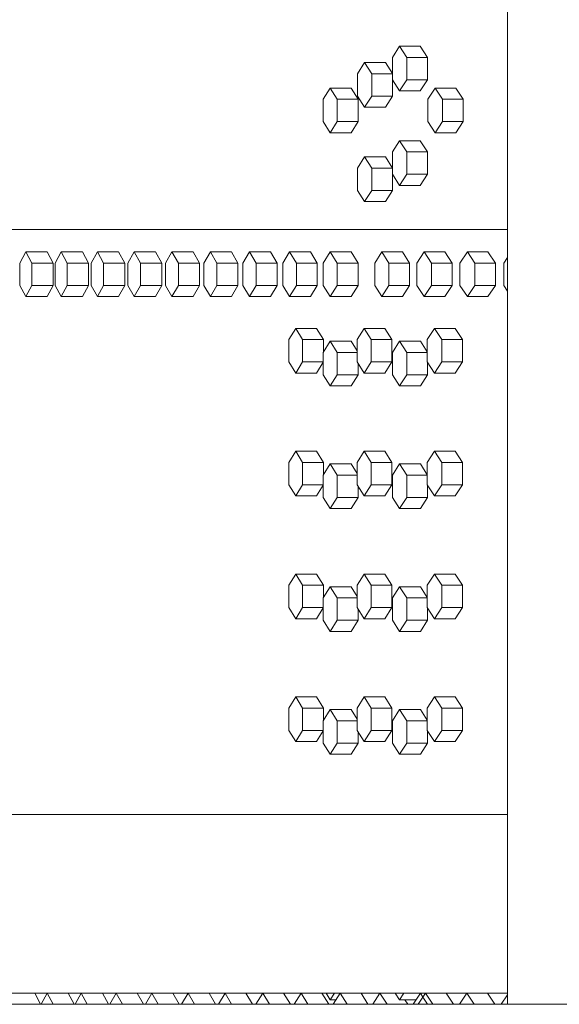
# Model space of a CAD drawing. Units: inches. Extents: x 100 to 2620, y 60 to 1700.
# Drawn here: x 438 to 451, y 844 to 866 of the extents above; entities that cross this region are included whole.
import ezdxf

# ---------------------------------------------------------------- set-up
doc = ezdxf.new("R2010")
doc.units = ezdxf.units.IN
doc.header["$LTSCALE"] = 80
doc.header["$MEASUREMENT"] = 0
doc.layers.add('Visible (ANSI)', color=7, linetype='Continuous', lineweight=15)

msp = doc.modelspace()

# ---------------------------------------------------------------- linework, layer by layer
at = {"layer": 'Visible (ANSI)'}
for p, q in [((449.35955, 844.21189), (449.35955, 866.68766)), ((446.94025, 865.66699), (446.77976, 865.41699)), ((447.40464, 865.66699), (446.94025, 865.66699)), ((447.10074, 865.41699), (446.94025, 865.66699)), ((447.40464, 865.66699), (447.56513, 865.41699)), ((446.15785, 865.30199), (445.99973, 865.05199)), ((446.62332, 865.30199), (446.15785, 865.30199)), ((446.31597, 865.05199), (446.15785, 865.30199)), ((446.62332, 865.30199), (446.77976, 865.05466)), ((446.77976, 865.41699), (446.77976, 864.91699)), ((447.56513, 865.41699), (447.10074, 865.41699)), ((447.10074, 864.91699), (447.10074, 865.41699)), ((447.56513, 865.41699), (447.56513, 864.91699)), ((445.99973, 865.05199), (445.99973, 864.55199)), ((446.77976, 865.05199), (446.31597, 865.05199)), ((446.31597, 864.55199), (446.31597, 865.05199)), ((446.77976, 864.91699), (446.94025, 864.66699)), ((446.78144, 864.91436), (446.78144, 864.55199)), ((446.94025, 864.66699), (447.10074, 864.91699)), ((447.56513, 864.91699), (447.10074, 864.91699)), ((447.56513, 864.91699), (447.40464, 864.66699)), ((445.38663, 864.72899), (445.23089, 864.47899)), ((445.85317, 864.72899), (445.38663, 864.72899)), ((445.54237, 864.47899), (445.38663, 864.72899)), ((445.85317, 864.72899), (446.00891, 864.47899)), ((447.40464, 864.66699), (446.94025, 864.66699)), ((447.73528, 864.72899), (447.57242, 864.47899)), ((448.19857, 864.72899), (447.73528, 864.72899)), ((447.89815, 864.47899), (447.73528, 864.72899)), ((448.19857, 864.72899), (448.36143, 864.47899)), ((445.23089, 864.47899), (445.23089, 863.97899)), ((446.00891, 864.47899), (445.54237, 864.47899)), ((445.54237, 863.97899), (445.54237, 864.47899)), ((445.99973, 864.55199), (446.15785, 864.30199)), ((446.00891, 864.47899), (446.00891, 863.97899)), ((446.15785, 864.30199), (446.31597, 864.55199)), ((446.78144, 864.55199), (446.31597, 864.55199)), ((446.78144, 864.55199), (446.62332, 864.30199)), ((447.57242, 864.47899), (447.57242, 863.97899)), ((448.36143, 864.47899), (447.89815, 864.47899)), ((447.89815, 863.97899), (447.89815, 864.47899)), ((448.36143, 864.47899), (448.36143, 863.97899)), ((446.62332, 864.30199), (446.15785, 864.30199)), ((445.23089, 863.97899), (445.38663, 863.72899)), ((445.38663, 863.72899), (445.54237, 863.97899)), ((446.00891, 863.97899), (445.54237, 863.97899)), ((446.00891, 863.97899), (445.85317, 863.72899)), ((447.57242, 863.97899), (447.73528, 863.72899)), ((447.73528, 863.72899), (447.89815, 863.97899)), ((448.36143, 863.97899), (447.89815, 863.97899)), ((448.36143, 863.97899), (448.19857, 863.72899)), ((445.85317, 863.72899), (445.38663, 863.72899)), ((448.19857, 863.72899), (447.73528, 863.72899)), ((446.94025, 863.55199), (446.77976, 863.30199)), ((447.40464, 863.55199), (446.94025, 863.55199)), ((447.10074, 863.30199), (446.94025, 863.55199)), ((447.40464, 863.55199), (447.56513, 863.30199)), ((446.77976, 863.30199), (446.77976, 862.80199)), ((447.56513, 863.30199), (447.10074, 863.30199)), ((447.10074, 862.80199), (447.10074, 863.30199)), ((447.56513, 863.30199), (447.56513, 862.80199)), ((446.15785, 863.18699), (445.99973, 862.93699)), ((446.62332, 863.18699), (446.15785, 863.18699)), ((446.31597, 862.93699), (446.15785, 863.18699)), ((446.62332, 863.18699), (446.77976, 862.93966)), ((445.99973, 862.93699), (445.99973, 862.43699)), ((446.77976, 862.93699), (446.31597, 862.93699)), ((446.31597, 862.43699), (446.31597, 862.93699)), ((446.77976, 862.80199), (446.94025, 862.55199)), ((446.78144, 862.79936), (446.78144, 862.43699)), ((446.94025, 862.55199), (447.10074, 862.80199)), ((447.56513, 862.80199), (447.10074, 862.80199)), ((447.56513, 862.80199), (447.40464, 862.55199)), ((445.99973, 862.43699), (446.15785, 862.18699)), ((446.15785, 862.18699), (446.31597, 862.43699)), ((446.78144, 862.43699), (446.31597, 862.43699)), ((446.78144, 862.43699), (446.62332, 862.18699)), ((447.40464, 862.55199), (446.94025, 862.55199)), ((446.62332, 862.18699), (446.15785, 862.18699)), ((444.67005, 861.56189), (423.0607, 861.56189)), ((445.42389, 861.56199), (423.67148, 861.56199)), ((446.21416, 861.56189), (444.67005, 861.56189)), ((448.62333, 861.56199), (445.42389, 861.56199)), ((449.35955, 861.56189), (446.21416, 861.56189)), ((449.35955, 861.56199), (448.62333, 861.56199)), ((438.56952, 861.06189), (438.43696, 860.81189)), ((439.04552, 861.06189), (438.56952, 861.06189)), ((438.70208, 860.81189), (438.56952, 861.06189)), ((439.04552, 861.06189), (439.17807, 860.81189)), ((439.36158, 861.06189), (439.2261, 860.81189)), ((439.83648, 861.06189), (439.36158, 861.06189)), ((439.49706, 860.81189), (439.36158, 861.06189)), ((439.83648, 861.06189), (439.97196, 860.81189)), ((440.17089, 861.06189), (440.03249, 860.81189)), ((440.64466, 861.06189), (440.17089, 861.06189)), ((440.30928, 860.81189), (440.17089, 861.06189)), ((440.64466, 861.06189), (440.78306, 860.81189)), ((440.99741, 861.06189), (440.8561, 860.81189)), ((441.47003, 861.06189), (440.99741, 861.06189)), ((441.13871, 860.81189), (440.99741, 861.06189)), ((441.47003, 861.06189), (441.61134, 860.81189)), ((441.84109, 861.06189), (441.69689, 860.81189)), ((442.31255, 861.06189), (441.84109, 861.06189)), ((441.9853, 860.81189), (441.84109, 861.06189)), ((442.31255, 861.06189), (442.45676, 860.81189)), ((442.7019, 861.06189), (442.5548, 860.81189)), ((443.17217, 861.06189), (442.7019, 861.06189)), ((442.849, 860.81189), (442.7019, 861.06189)), ((443.17217, 861.06189), (443.31927, 860.81189)), ((443.5798, 861.06189), (443.42981, 860.81189)), ((444.04885, 861.06189), (443.5798, 861.06189)), ((443.72979, 860.81189), (443.5798, 861.06189)), ((444.04885, 861.06189), (444.19883, 860.81189)), ((444.47473, 861.06189), (444.32187, 860.81189)), ((444.94254, 861.06189), (444.47473, 861.06189)), ((444.6276, 860.81189), (444.47473, 861.06189)), ((444.94254, 861.06189), (445.0954, 860.81189)), ((445.38666, 861.06189), (445.23092, 860.81189)), ((445.8532, 861.06189), (445.38666, 861.06189)), ((445.5424, 860.81189), (445.38666, 861.06189)), ((445.8532, 861.06189), (446.00894, 860.81189)), ((446.54156, 861.06189), (446.38227, 860.81189)), ((447.0065, 861.06189), (446.54156, 861.06189)), ((446.70084, 860.81189), (446.54156, 861.06189)), ((447.0065, 861.06189), (447.16578, 860.81189)), ((447.49139, 861.06189), (447.32925, 860.81189)), ((447.95501, 861.06189), (447.49139, 861.06189)), ((447.65353, 860.81189), (447.49139, 861.06189)), ((447.95501, 861.06189), (448.11715, 860.81189)), ((448.45806, 861.06189), (448.29308, 860.81189)), ((448.92035, 861.06189), (448.45806, 861.06189)), ((448.62305, 860.81189), (448.45806, 861.06189)), ((448.92035, 861.06189), (449.08533, 860.81189)), ((449.35955, 860.93977), (449.27371, 860.81189)), ((438.43696, 860.81189), (438.43696, 860.31189)), ((439.17807, 860.81189), (438.70208, 860.81189)), ((438.70208, 860.31189), (438.70208, 860.81189)), ((439.17807, 860.81189), (439.17807, 860.31189)), ((439.2261, 860.81189), (439.2261, 860.31189)), ((439.97196, 860.81189), (439.49706, 860.81189)), ((439.49706, 860.31189), (439.49706, 860.81189)), ((439.97196, 860.81189), (439.97196, 860.31189)), ((440.03249, 860.81189), (440.03249, 860.31189)), ((440.78306, 860.81189), (440.30928, 860.81189)), ((440.30928, 860.31189), (440.30928, 860.81189)), ((440.78306, 860.81189), (440.78306, 860.31189)), ((440.8561, 860.81189), (440.8561, 860.31189)), ((441.61134, 860.81189), (441.13871, 860.81189)), ((441.13871, 860.31189), (441.13871, 860.81189)), ((441.61134, 860.81189), (441.61134, 860.31189)), ((441.69689, 860.81189), (441.69689, 860.31189)), ((442.45676, 860.81189), (441.9853, 860.81189)), ((441.9853, 860.31189), (441.9853, 860.81189)), ((442.45676, 860.81189), (442.45676, 860.31189)), ((442.5548, 860.81189), (442.5548, 860.31189)), ((443.31927, 860.81189), (442.849, 860.81189)), ((442.849, 860.31189), (442.849, 860.81189)), ((443.31927, 860.81189), (443.31927, 860.31189)), ((443.42981, 860.81189), (443.42981, 860.31189)), ((444.19883, 860.81189), (443.72979, 860.81189)), ((443.72979, 860.31189), (443.72979, 860.81189)), ((444.19883, 860.81189), (444.19883, 860.31189)), ((444.32187, 860.81189), (444.32187, 860.31189)), ((445.0954, 860.81189), (444.6276, 860.81189)), ((444.6276, 860.31189), (444.6276, 860.81189)), ((445.0954, 860.81189), (445.0954, 860.31189)), ((445.23092, 860.81189), (445.23092, 860.31189)), ((446.00894, 860.81189), (445.5424, 860.81189)), ((445.5424, 860.31189), (445.5424, 860.81189)), ((446.00894, 860.81189), (446.00894, 860.31189)), ((446.38227, 860.81189), (446.38227, 860.31189)), ((447.16578, 860.81189), (446.70084, 860.81189)), ((446.70084, 860.31189), (446.70084, 860.81189)), ((447.16578, 860.81189), (447.16578, 860.31189)), ((447.32925, 860.81189), (447.32925, 860.31189)), ((448.11715, 860.81189), (447.65353, 860.81189)), ((447.65353, 860.31189), (447.65353, 860.81189)), ((448.11715, 860.81189), (448.11715, 860.31189)), ((448.29308, 860.81189), (448.29308, 860.31189)), ((449.08533, 860.81189), (448.62305, 860.81189)), ((448.62305, 860.31189), (448.62305, 860.81189)), ((449.08533, 860.81189), (449.08533, 860.31189)), ((449.27371, 860.81189), (449.27371, 860.31189)), ((438.43696, 860.31189), (438.56952, 860.06189)), ((438.56952, 860.06189), (438.70208, 860.31189)), ((439.17807, 860.31189), (438.70208, 860.31189)), ((439.17807, 860.31189), (439.04552, 860.06189)), ((439.2261, 860.31189), (439.36158, 860.06189)), ((439.36158, 860.06189), (439.49706, 860.31189)), ((439.97196, 860.31189), (439.49706, 860.31189)), ((439.97196, 860.31189), (439.83648, 860.06189)), ((440.03249, 860.31189), (440.17089, 860.06189)), ((440.17089, 860.06189), (440.30928, 860.31189)), ((440.78306, 860.31189), (440.30928, 860.31189)), ((440.78306, 860.31189), (440.64466, 860.06189)), ((440.8561, 860.31189), (440.99741, 860.06189)), ((440.99741, 860.06189), (441.13871, 860.31189)), ((441.61134, 860.31189), (441.13871, 860.31189)), ((441.61134, 860.31189), (441.47003, 860.06189)), ((441.69689, 860.31189), (441.84109, 860.06189)), ((441.84109, 860.06189), (441.9853, 860.31189)), ((442.45676, 860.31189), (441.9853, 860.31189)), ((442.45676, 860.31189), (442.31255, 860.06189)), ((442.5548, 860.31189), (442.7019, 860.06189)), ((442.7019, 860.06189), (442.849, 860.31189)), ((443.31927, 860.31189), (442.849, 860.31189)), ((443.31927, 860.31189), (443.17217, 860.06189)), ((443.42981, 860.31189), (443.5798, 860.06189)), ((443.5798, 860.06189), (443.72979, 860.31189)), ((444.19883, 860.31189), (443.72979, 860.31189)), ((444.19883, 860.31189), (444.04885, 860.06189)), ((444.32187, 860.31189), (444.47473, 860.06189)), ((444.47473, 860.06189), (444.6276, 860.31189)), ((445.0954, 860.31189), (444.6276, 860.31189)), ((445.0954, 860.31189), (444.94254, 860.06189)), ((445.23092, 860.31189), (445.38666, 860.06189)), ((445.38666, 860.06189), (445.5424, 860.31189)), ((446.00894, 860.31189), (445.5424, 860.31189)), ((446.00894, 860.31189), (445.8532, 860.06189)), ((446.38227, 860.31189), (446.54156, 860.06189)), ((446.54156, 860.06189), (446.70084, 860.31189)), ((447.16578, 860.31189), (446.70084, 860.31189)), ((447.16578, 860.31189), (447.0065, 860.06189)), ((447.32925, 860.31189), (447.49139, 860.06189)), ((447.49139, 860.06189), (447.65353, 860.31189)), ((448.11715, 860.31189), (447.65353, 860.31189)), ((448.11715, 860.31189), (447.95501, 860.06189)), ((448.29308, 860.31189), (448.45806, 860.06189)), ((448.45806, 860.06189), (448.62305, 860.31189)), ((449.08533, 860.31189), (448.62305, 860.31189)), ((449.08533, 860.31189), (448.92035, 860.06189)), ((449.27371, 860.31189), (449.35955, 860.184)), ((439.04552, 860.06189), (438.56952, 860.06189)), ((439.83648, 860.06189), (439.36158, 860.06189)), ((440.64466, 860.06189), (440.17089, 860.06189)), ((441.47003, 860.06189), (440.99741, 860.06189)), ((442.31255, 860.06189), (441.84109, 860.06189)), ((443.17217, 860.06189), (442.7019, 860.06189)), ((444.04885, 860.06189), (443.5798, 860.06189)), ((444.94254, 860.06189), (444.47473, 860.06189)), ((445.8532, 860.06189), (445.38666, 860.06189)), ((447.0065, 860.06189), (446.54156, 860.06189)), ((447.95501, 860.06189), (447.49139, 860.06189)), ((448.92035, 860.06189), (448.45806, 860.06189)), ((444.61476, 859.34689), (444.46144, 859.09689)), ((445.08237, 859.34689), (444.61476, 859.34689)), ((444.76807, 859.09689), (444.61476, 859.34689)), ((445.08237, 859.34689), (445.23568, 859.09689)), ((446.14505, 859.34689), (445.98697, 859.09689)), ((446.61054, 859.34689), (446.14505, 859.34689)), ((446.30313, 859.09689), (446.14505, 859.34689)), ((446.61054, 859.34689), (446.76862, 859.09689)), ((447.7221, 859.34689), (447.55928, 859.09689)), ((448.18541, 859.34689), (447.7221, 859.34689)), ((447.88493, 859.09689), (447.7221, 859.34689)), ((448.18541, 859.34689), (448.34823, 859.09689)), ((444.46144, 859.09689), (444.46144, 858.59689)), ((445.23568, 859.09689), (444.76807, 859.09689)), ((444.76807, 858.59689), (444.76807, 859.09689)), ((445.23568, 859.09689), (445.23568, 858.81954)), ((445.98697, 859.09689), (445.98697, 858.59689)), ((446.76862, 859.09689), (446.30313, 859.09689)), ((446.30313, 858.59689), (446.30313, 859.09689)), ((446.76862, 859.09689), (446.76862, 858.59689)), ((447.55928, 859.09689), (447.55928, 858.59689)), ((448.34823, 859.09689), (447.88493, 859.09689)), ((447.88493, 858.59689), (447.88493, 859.09689)), ((448.34823, 859.09689), (448.34823, 858.59689)), ((445.38665, 859.06189), (445.23091, 858.81189)), ((445.85319, 859.06189), (445.38665, 859.06189)), ((445.54238, 858.81189), (445.38665, 859.06189)), ((445.85319, 859.06189), (445.98697, 858.84714)), ((446.94073, 859.06189), (446.78024, 858.81189)), ((447.40512, 859.06189), (446.94073, 859.06189)), ((447.10123, 858.81189), (446.94073, 859.06189)), ((447.40512, 859.06189), (447.55928, 858.82176)), ((445.23091, 858.81189), (445.23091, 858.31189)), ((445.98697, 858.81189), (445.54238, 858.81189)), ((445.54238, 858.31189), (445.54238, 858.81189)), ((446.78024, 858.81189), (446.78024, 858.31189)), ((447.55928, 858.81189), (447.10123, 858.81189)), ((447.10123, 858.31189), (447.10123, 858.81189)), ((444.46144, 858.59689), (444.61476, 858.34689)), ((444.61476, 858.34689), (444.76807, 858.59689)), ((445.23091, 858.59689), (444.76807, 858.59689)), ((445.23091, 858.58911), (445.08237, 858.34689)), ((445.98697, 858.59689), (446.14505, 858.34689)), ((446.00893, 858.56216), (446.00893, 858.31189)), ((446.14505, 858.34689), (446.30313, 858.59689)), ((446.76862, 858.59689), (446.30313, 858.59689)), ((446.76862, 858.59689), (446.61054, 858.34689)), ((447.55928, 858.59689), (447.7221, 858.34689)), ((447.56561, 858.58716), (447.56561, 858.31189)), ((447.7221, 858.34689), (447.88493, 858.59689)), ((448.34823, 858.59689), (447.88493, 858.59689)), ((448.34823, 858.59689), (448.18541, 858.34689)), ((445.08237, 858.34689), (444.61476, 858.34689)), ((445.23091, 858.31189), (445.38665, 858.06189)), ((445.38665, 858.06189), (445.54238, 858.31189)), ((446.00893, 858.31189), (445.54238, 858.31189)), ((446.00893, 858.31189), (445.85319, 858.06189)), ((446.61054, 858.34689), (446.14505, 858.34689)), ((446.78024, 858.31189), (446.94073, 858.06189)), ((446.94073, 858.06189), (447.10123, 858.31189)), ((447.56561, 858.31189), (447.10123, 858.31189)), ((447.56561, 858.31189), (447.40512, 858.06189)), ((448.18541, 858.34689), (447.7221, 858.34689)), ((445.85319, 858.06189), (445.38665, 858.06189)), ((447.40512, 858.06189), (446.94073, 858.06189)), ((444.61476, 856.59689), (444.46144, 856.34689)), ((445.08237, 856.59689), (444.61476, 856.59689)), ((444.76807, 856.34689), (444.61476, 856.59689)), ((445.08237, 856.59689), (445.23568, 856.34689)), ((446.14505, 856.59689), (445.98697, 856.34689)), ((446.61054, 856.59689), (446.14505, 856.59689)), ((446.30313, 856.34689), (446.14505, 856.59689)), ((446.61054, 856.59689), (446.76862, 856.34689)), ((447.7221, 856.59689), (447.55928, 856.34689)), ((448.18541, 856.59689), (447.7221, 856.59689)), ((447.88493, 856.34689), (447.7221, 856.59689)), ((448.18541, 856.59689), (448.34823, 856.34689)), ((444.46144, 856.34689), (444.46144, 855.84689)), ((445.23568, 856.34689), (444.76807, 856.34689)), ((444.76807, 855.84689), (444.76807, 856.34689)), ((445.38665, 856.31189), (445.23091, 856.06189)), ((445.23568, 856.34689), (445.23568, 856.06954)), ((445.85319, 856.31189), (445.38665, 856.31189)), ((445.54238, 856.06189), (445.38665, 856.31189)), ((445.85319, 856.31189), (445.98697, 856.09714)), ((445.98697, 856.34689), (445.98697, 855.84689)), ((446.76862, 856.34689), (446.30313, 856.34689)), ((446.30313, 855.84689), (446.30313, 856.34689)), ((446.76862, 856.34689), (446.76862, 855.84689)), ((446.94073, 856.31189), (446.78024, 856.06189)), ((447.40512, 856.31189), (446.94073, 856.31189)), ((447.10123, 856.06189), (446.94073, 856.31189)), ((447.40512, 856.31189), (447.55928, 856.07176)), ((447.55928, 856.34689), (447.55928, 855.84689)), ((448.34823, 856.34689), (447.88493, 856.34689)), ((447.88493, 855.84689), (447.88493, 856.34689)), ((448.34823, 856.34689), (448.34823, 855.84689)), ((445.23091, 856.06189), (445.23091, 855.56189)), ((445.98697, 856.06189), (445.54238, 856.06189)), ((445.54238, 855.56189), (445.54238, 856.06189)), ((446.78024, 856.06189), (446.78024, 855.56189)), ((447.55928, 856.06189), (447.10123, 856.06189)), ((447.10123, 855.56189), (447.10123, 856.06189)), ((444.46144, 855.84689), (444.61476, 855.59689)), ((444.61476, 855.59689), (444.76807, 855.84689)), ((445.23091, 855.84689), (444.76807, 855.84689)), ((445.23091, 855.83911), (445.08237, 855.59689)), ((445.98697, 855.84689), (446.14505, 855.59689)), ((446.00893, 855.81216), (446.00893, 855.56189)), ((446.14505, 855.59689), (446.30313, 855.84689)), ((446.76862, 855.84689), (446.30313, 855.84689)), ((446.76862, 855.84689), (446.61054, 855.59689)), ((447.55928, 855.84689), (447.7221, 855.59689)), ((447.56561, 855.83716), (447.56561, 855.56189)), ((447.7221, 855.59689), (447.88493, 855.84689)), ((448.34823, 855.84689), (447.88493, 855.84689)), ((448.34823, 855.84689), (448.18541, 855.59689)), ((445.08237, 855.59689), (444.61476, 855.59689)), ((445.23091, 855.56189), (445.38665, 855.31189)), ((445.38665, 855.31189), (445.54238, 855.56189)), ((446.00893, 855.56189), (445.54238, 855.56189)), ((446.00893, 855.56189), (445.85319, 855.31189)), ((446.61054, 855.59689), (446.14505, 855.59689)), ((446.78024, 855.56189), (446.94073, 855.31189)), ((446.94073, 855.31189), (447.10123, 855.56189)), ((447.56561, 855.56189), (447.10123, 855.56189)), ((447.56561, 855.56189), (447.40512, 855.31189)), ((448.18541, 855.59689), (447.7221, 855.59689)), ((445.85319, 855.31189), (445.38665, 855.31189)), ((447.40512, 855.31189), (446.94073, 855.31189)), ((444.61476, 853.84689), (444.46144, 853.59689)), ((445.08237, 853.84689), (444.61476, 853.84689)), ((444.76807, 853.59689), (444.61476, 853.84689)), ((445.08237, 853.84689), (445.23568, 853.59689)), ((446.14505, 853.84689), (445.98697, 853.59689)), ((446.61054, 853.84689), (446.14505, 853.84689)), ((446.30313, 853.59689), (446.14505, 853.84689)), ((446.61054, 853.84689), (446.76862, 853.59689)), ((447.7221, 853.84689), (447.55928, 853.59689)), ((448.18541, 853.84689), (447.7221, 853.84689)), ((447.88493, 853.59689), (447.7221, 853.84689)), ((448.18541, 853.84689), (448.34823, 853.59689)), ((444.46144, 853.59689), (444.46144, 853.09689)), ((445.23568, 853.59689), (444.76807, 853.59689)), ((444.76807, 853.09689), (444.76807, 853.59689)), ((445.38665, 853.56189), (445.23091, 853.31189)), ((445.23568, 853.59689), (445.23568, 853.31954)), ((445.85319, 853.56189), (445.38665, 853.56189)), ((445.54238, 853.31189), (445.38665, 853.56189)), ((445.85319, 853.56189), (445.98697, 853.34714)), ((445.98697, 853.59689), (445.98697, 853.09689)), ((446.76862, 853.59689), (446.30313, 853.59689)), ((446.30313, 853.09689), (446.30313, 853.59689)), ((446.76862, 853.59689), (446.76862, 853.09689)), ((446.94073, 853.56189), (446.78024, 853.31189)), ((447.40512, 853.56189), (446.94073, 853.56189)), ((447.10123, 853.31189), (446.94073, 853.56189)), ((447.40512, 853.56189), (447.55928, 853.32176)), ((447.55928, 853.59689), (447.55928, 853.09689)), ((448.34823, 853.59689), (447.88493, 853.59689)), ((447.88493, 853.09689), (447.88493, 853.59689)), ((448.34823, 853.59689), (448.34823, 853.09689)), ((445.23091, 853.31189), (445.23091, 852.81189)), ((445.98697, 853.31189), (445.54238, 853.31189)), ((445.54238, 852.81189), (445.54238, 853.31189)), ((446.78024, 853.31189), (446.78024, 852.81189)), ((447.55928, 853.31189), (447.10123, 853.31189)), ((447.10123, 852.81189), (447.10123, 853.31189)), ((444.46144, 853.09689), (444.61476, 852.84689)), ((444.61476, 852.84689), (444.76807, 853.09689)), ((445.23091, 853.09689), (444.76807, 853.09689)), ((445.23091, 853.08911), (445.08237, 852.84689)), ((445.98697, 853.09689), (446.14505, 852.84689)), ((446.00893, 853.06216), (446.00893, 852.81189)), ((446.14505, 852.84689), (446.30313, 853.09689)), ((446.76862, 853.09689), (446.30313, 853.09689)), ((446.76862, 853.09689), (446.61054, 852.84689)), ((447.55928, 853.09689), (447.7221, 852.84689)), ((447.56561, 853.08716), (447.56561, 852.81189)), ((447.7221, 852.84689), (447.88493, 853.09689)), ((448.34823, 853.09689), (447.88493, 853.09689)), ((448.34823, 853.09689), (448.18541, 852.84689)), ((445.08237, 852.84689), (444.61476, 852.84689)), ((445.23091, 852.81189), (445.38665, 852.56189)), ((445.38665, 852.56189), (445.54238, 852.81189)), ((446.00893, 852.81189), (445.54238, 852.81189)), ((446.00893, 852.81189), (445.85319, 852.56189)), ((446.61054, 852.84689), (446.14505, 852.84689)), ((446.78024, 852.81189), (446.94073, 852.56189)), ((446.94073, 852.56189), (447.10123, 852.81189)), ((447.56561, 852.81189), (447.10123, 852.81189)), ((447.56561, 852.81189), (447.40512, 852.56189)), ((448.18541, 852.84689), (447.7221, 852.84689)), ((445.85319, 852.56189), (445.38665, 852.56189)), ((447.40512, 852.56189), (446.94073, 852.56189)), ((444.61476, 851.09689), (444.46144, 850.84689)), ((445.08237, 851.09689), (444.61476, 851.09689)), ((444.76807, 850.84689), (444.61476, 851.09689)), ((445.08237, 851.09689), (445.23568, 850.84689)), ((446.14505, 851.09689), (445.98697, 850.84689)), ((446.61054, 851.09689), (446.14505, 851.09689)), ((446.30313, 850.84689), (446.14505, 851.09689)), ((446.61054, 851.09689), (446.76862, 850.84689)), ((447.7221, 851.09689), (447.55928, 850.84689)), ((448.18541, 851.09689), (447.7221, 851.09689)), ((447.88493, 850.84689), (447.7221, 851.09689)), ((448.18541, 851.09689), (448.34823, 850.84689)), ((444.46144, 850.84689), (444.46144, 850.34689)), ((445.23568, 850.84689), (444.76807, 850.84689)), ((444.76807, 850.34689), (444.76807, 850.84689)), ((445.38665, 850.81189), (445.23091, 850.56189)), ((445.23568, 850.84689), (445.23568, 850.56954)), ((445.85319, 850.81189), (445.38665, 850.81189)), ((445.54238, 850.56189), (445.38665, 850.81189)), ((445.85319, 850.81189), (445.98697, 850.59714)), ((445.98697, 850.84689), (445.98697, 850.34689)), ((446.76862, 850.84689), (446.30313, 850.84689)), ((446.30313, 850.34689), (446.30313, 850.84689)), ((446.76862, 850.84689), (446.76862, 850.34689)), ((446.94073, 850.81189), (446.78024, 850.56189)), ((447.40512, 850.81189), (446.94073, 850.81189)), ((447.10123, 850.56189), (446.94073, 850.81189)), ((447.40512, 850.81189), (447.55928, 850.57176)), ((447.55928, 850.84689), (447.55928, 850.34689)), ((448.34823, 850.84689), (447.88493, 850.84689)), ((447.88493, 850.34689), (447.88493, 850.84689)), ((448.34823, 850.84689), (448.34823, 850.34689)), ((445.23091, 850.56189), (445.23091, 850.06189)), ((445.98697, 850.56189), (445.54238, 850.56189)), ((445.54238, 850.06189), (445.54238, 850.56189)), ((446.78024, 850.56189), (446.78024, 850.06189)), ((447.55928, 850.56189), (447.10123, 850.56189)), ((447.10123, 850.06189), (447.10123, 850.56189)), ((444.46144, 850.34689), (444.61476, 850.09689)), ((444.61476, 850.09689), (444.76807, 850.34689)), ((445.23091, 850.34689), (444.76807, 850.34689)), ((445.23091, 850.33911), (445.08237, 850.09689)), ((445.98697, 850.34689), (446.14505, 850.09689)), ((446.00893, 850.31216), (446.00893, 850.06189)), ((446.14505, 850.09689), (446.30313, 850.34689)), ((446.76862, 850.34689), (446.30313, 850.34689)), ((446.76862, 850.34689), (446.61054, 850.09689)), ((447.55928, 850.34689), (447.7221, 850.09689)), ((447.56561, 850.33716), (447.56561, 850.06189)), ((447.7221, 850.09689), (447.88493, 850.34689)), ((448.34823, 850.34689), (447.88493, 850.34689)), ((448.34823, 850.34689), (448.18541, 850.09689)), ((445.08237, 850.09689), (444.61476, 850.09689)), ((445.23091, 850.06189), (445.38665, 849.81189)), ((445.38665, 849.81189), (445.54238, 850.06189)), ((446.00893, 850.06189), (445.54238, 850.06189)), ((446.00893, 850.06189), (445.85319, 849.81189)), ((446.61054, 850.09689), (446.14505, 850.09689)), ((446.78024, 850.06189), (446.94073, 849.81189)), ((446.94073, 849.81189), (447.10123, 850.06189)), ((447.56561, 850.06189), (447.10123, 850.06189)), ((447.56561, 850.06189), (447.40512, 849.81189)), ((448.18541, 850.09689), (447.7221, 850.09689)), ((445.85319, 849.81189), (445.38665, 849.81189)), ((447.40512, 849.81189), (446.94073, 849.81189)), ((449.35955, 848.46189), (415.84215, 848.46189)), ((449.35955, 844.46189), (415.84215, 844.46189)), ((438.76811, 844.46189), (438.89963, 844.21189)), ((439.04213, 844.46189), (438.90782, 844.21189)), ((439.17644, 844.21189), (439.04213, 844.46189)), ((439.51747, 844.46189), (439.65178, 844.21189)), ((439.80828, 844.46189), (439.67118, 844.21189)), ((439.94538, 844.21189), (439.80828, 844.46189)), ((440.28256, 844.46189), (440.41966, 844.21189)), ((440.59016, 844.46189), (440.45028, 844.21189)), ((440.73004, 844.21189), (440.59016, 844.46189)), ((441.06335, 844.46189), (441.20323, 844.21189)), ((441.38772, 844.46189), (441.24507, 844.21189)), ((441.53038, 844.21189), (441.38772, 844.46189)), ((441.85981, 844.46189), (442.00246, 844.21189)), ((442.20094, 844.46189), (442.05551, 844.21189)), ((442.34636, 844.21189), (442.20094, 844.46189)), ((442.67189, 844.46189), (442.81732, 844.21189)), ((443.02976, 844.46189), (442.88157, 844.21189)), ((443.17795, 844.21189), (443.02976, 844.46189)), ((443.49957, 844.46189), (443.64776, 844.21189)), ((443.87416, 844.46189), (443.72322, 844.21189)), ((444.0251, 844.21189), (443.87416, 844.46189)), ((444.3428, 844.46189), (444.49374, 844.21189)), ((444.73409, 844.46189), (444.5804, 844.21189)), ((444.88778, 844.21189), (444.73409, 844.46189)), ((445.20154, 844.46189), (445.35523, 844.21189)), ((445.2932, 844.46189), (445.38665, 844.31189)), ((445.38665, 844.31189), (445.48009, 844.46189)), ((445.51566, 844.31189), (445.38665, 844.31189)), ((445.60952, 844.46189), (445.45309, 844.21189)), ((445.76595, 844.21189), (445.60952, 844.46189)), ((446.07575, 844.46189), (446.23218, 844.21189)), ((446.50041, 844.46189), (446.34124, 844.21189)), ((446.65957, 844.21189), (446.50041, 844.46189)), ((446.84444, 844.46189), (446.94073, 844.31189)), ((446.94073, 844.31189), (447.03703, 844.46189)), ((447.30957, 844.31189), (446.94073, 844.31189)), ((447.0609, 844.31189), (447.12457, 844.21189)), ((447.40671, 844.46189), (447.24482, 844.21189)), ((447.46342, 844.37431), (447.35802, 844.21189)), ((447.46342, 844.37431), (447.40671, 844.46189)), ((447.52025, 844.46189), (447.46342, 844.37431)), ((447.5686, 844.21189), (447.46342, 844.37431)), ((447.56882, 844.21189), (447.46342, 844.37431)), ((447.68248, 844.21189), (447.52025, 844.46189)), ((447.98384, 844.46189), (448.14606, 844.21189)), ((448.44383, 844.46189), (448.27888, 844.21189)), ((448.60878, 844.21189), (448.44383, 844.46189)), ((448.90613, 844.46189), (449.07108, 844.21189)), ((449.35955, 844.42733), (449.21507, 844.21189)), ((1181.53322, 844.21189), (382.13322, 844.21189))]:
    msp.add_line(p, q, dxfattribs=at)

doc.saveas('drawing.dxf')
